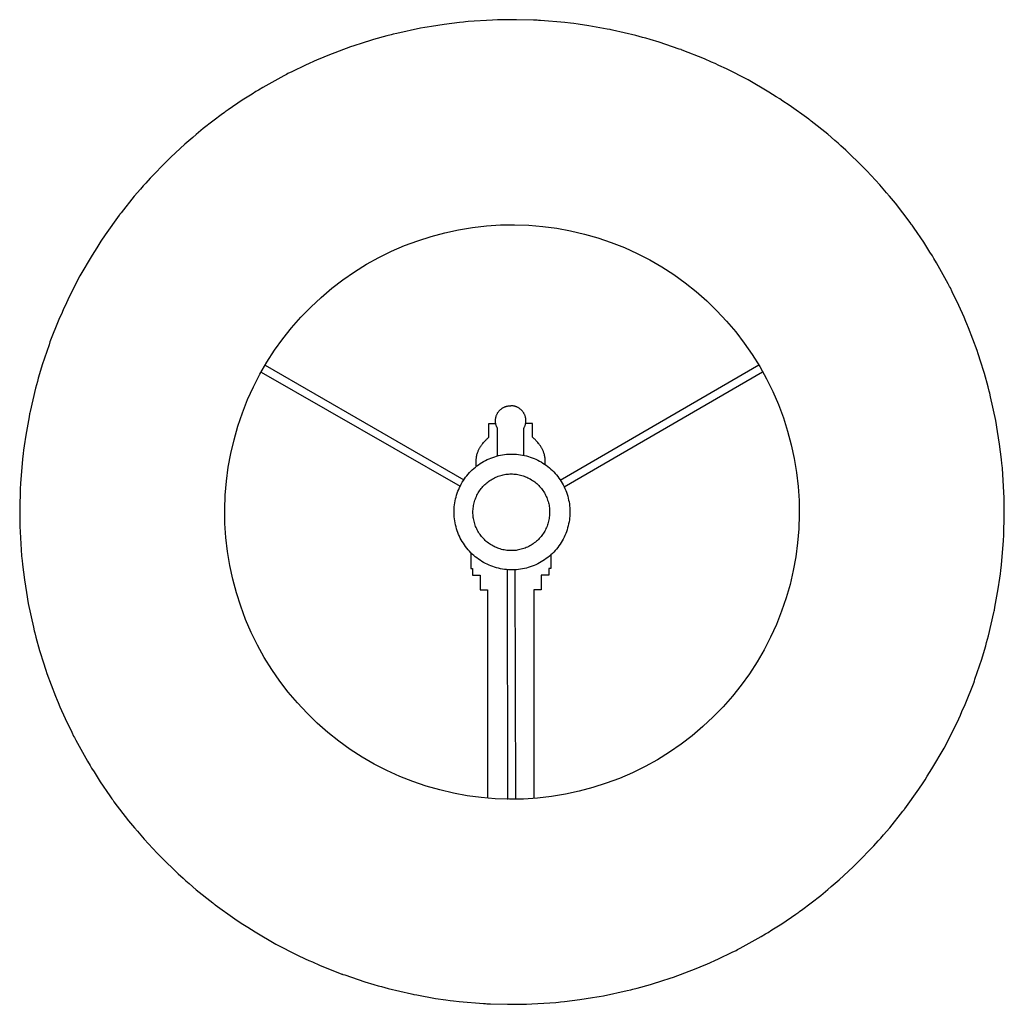
# Model space of a CAD drawing. Units: centimetres. Extents: x -94 to 26, y -26 to 136.
# Drawn here: x -26 to 26, y -26 to 26 of the extents above; entities that cross this region are included whole.
import ezdxf

# ---------------------------------------------------------------- set-up
doc = ezdxf.new("R2010")
doc.units = ezdxf.units.CM
doc.layers.add('FLOS', color=30, linetype='Continuous')

# ---------------------------------------------------------------- blocks, each defined once
blk = doc.blocks.new('TABLE_GUN_PL')
for p, q in [((-1.234, -4.027), (-1.234, -14.834)), ((1.176, -4.027), (1.176, -14.846))]:
    blk.add_line(p, q)
for points in [[(-25.477, 1.322), (-25.479, 1.132), (-25.509, 0.248), (-25.5, -0.354), (-25.503, -0.588), (-25.494, -0.738), (-25.49, -1.006), (-25.409, -2.258), (-25.392, -2.405), (-25.386, -2.496), (-25.357, -2.707), (-25.267, -3.504), (-25.159, -4.157), (-25.128, -4.389), (-25.1, -4.517), (-25.064, -4.741), (-24.8, -5.967), (-24.752, -6.148), (-24.728, -6.257), (-24.664, -6.475), (-24.477, -7.179), (-24.254, -7.872), (-24.19, -8.09), (-24.151, -8.195), (-24.094, -8.373), (-23.653, -9.547), (-23.563, -9.756), (-23.517, -9.879), (-23.418, -10.091), (-23.156, -10.698), (-22.802, -11.418), (-22.712, -11.611), (-22.668, -11.69), (-22.602, -11.824), (-21.994, -12.92), (-21.853, -13.148), (-21.779, -13.279), (-21.65, -13.474), (-21.333, -13.986), (-20.83, -14.714), (-20.725, -14.872), (-20.683, -14.927), (-20.62, -15.018), (-19.858, -16.013), (-19.657, -16.25), (-19.554, -16.383), (-19.4, -16.553), (-19.047, -16.97), (-18.376, -17.689), (-18.274, -17.801), (-18.241, -17.833), (-18.191, -17.886), (-17.29, -18.759), (-17.025, -18.993), (-16.892, -19.12), (-16.72, -19.261), (-16.348, -19.587), (-15.485, -20.273), (-15.414, -20.332), (-15.395, -20.345), (-15.367, -20.368), (-14.348, -21.099), (-14.014, -21.315), (-13.851, -21.43), (-13.669, -21.538), (-13.295, -21.78), (-12.209, -22.408), (-11.094, -22.982), (-10.689, -23.166), (-10.499, -23.26), (-10.315, -23.336), (-9.953, -23.5), (-8.787, -23.962), (-8.752, -23.974), (-8.731, -23.983), (-8.643, -24.011), (-7.6, -24.367), (-7.124, -24.503), (-6.913, -24.571), (-6.734, -24.615), (-6.394, -24.712), (-5.173, -24.998), (-5.101, -25.011), (-5.056, -25.022), (-4.907, -25.047), (-3.939, -25.224), (-3.398, -25.296), (-3.171, -25.333), (-3.004, -25.348), (-2.696, -25.389), (-1.447, -25.492), (-1.336, -25.496), (-1.268, -25.502), (-1.078, -25.505), (-0.193, -25.534), (0.409, -25.525), (0.643, -25.528), (0.793, -25.519), (1.061, -25.515), (2.312, -25.434), (2.46, -25.417), (2.55, -25.412), (2.762, -25.383), (3.558, -25.292), (4.212, -25.185), (4.443, -25.153), (4.571, -25.126), (4.796, -25.089), (6.022, -24.825), (6.203, -24.777), (6.312, -24.754), (6.53, -24.69), (7.233, -24.502), (7.927, -24.28), (8.145, -24.216), (8.249, -24.177), (8.428, -24.119), (9.602, -23.679), (9.81, -23.589), (9.933, -23.542), (10.145, -23.444), (10.753, -23.181), (11.472, -22.827), (11.666, -22.737), (11.745, -22.693), (11.878, -22.628), (12.975, -22.019), (13.203, -21.878), (13.334, -21.805), (13.529, -21.676), (14.04, -21.358), (14.769, -20.855), (14.927, -20.75), (14.981, -20.708), (15.072, -20.645), (16.068, -19.883), (16.304, -19.683), (16.437, -19.58), (16.608, -19.426), (17.025, -19.073), (17.743, -18.401), (17.856, -18.3), (17.887, -18.266), (17.941, -18.216), (18.814, -17.316), (19.047, -17.05), (19.174, -16.917), (19.315, -16.745), (19.642, -16.374), (20.328, -15.511), (20.386, -15.44), (20.4, -15.421), (20.422, -15.392), (21.154, -14.374), (21.37, -14.039), (21.484, -13.876), (21.593, -13.694), (21.834, -13.32), (22.462, -12.235), (23.036, -11.12), (23.22, -10.715), (23.315, -10.525), (23.39, -10.341), (23.555, -9.978), (24.017, -8.812), (24.029, -8.778), (24.037, -8.756), (24.066, -8.669), (24.421, -7.625), (24.557, -7.15), (24.626, -6.938), (24.669, -6.759), (24.767, -6.42), (25.053, -5.199), (25.066, -5.127), (25.077, -5.082), (25.101, -4.932), (25.278, -3.965), (25.35, -3.423), (25.387, -3.196), (25.402, -3.029), (25.443, -2.722), (25.547, -1.472), (25.55, -1.361), (25.556, -1.293), (25.559, -1.103), (25.589, -0.219), (25.58, 0.383), (25.583, 0.617), (25.574, 0.767), (25.57, 1.035), (25.489, 2.287), (25.472, 2.434), (25.466, 2.525), (25.437, 2.736), (25.347, 3.533), (25.239, 4.186), (25.208, 4.418), (25.18, 4.546), (25.143, 4.77), (24.88, 5.996), (24.832, 6.177), (24.808, 6.286), (24.744, 6.504), (24.556, 7.208), (24.334, 7.901), (24.27, 8.12), (24.231, 8.224), (24.174, 8.402), (23.733, 9.576), (23.643, 9.785), (23.597, 9.908), (23.498, 10.12), (23.236, 10.727), (22.882, 11.447), (22.792, 11.64), (22.748, 11.719), (22.682, 11.853), (22.074, 12.949), (21.933, 13.177), (21.859, 13.308), (21.73, 13.503), (21.413, 14.015), (20.91, 14.743), (20.805, 14.901), (20.763, 14.956), (20.7, 15.047), (19.937, 16.042), (19.737, 16.279), (19.634, 16.412), (19.48, 16.582), (19.127, 16.999), (18.455, 17.718), (18.354, 17.83), (18.321, 17.862), (18.271, 17.915), (17.37, 18.788), (17.105, 19.022), (16.972, 19.149), (16.8, 19.29), (16.428, 19.616), (15.565, 20.302), (15.494, 20.361), (15.475, 20.374), (15.447, 20.397), (14.428, 21.128), (14.094, 21.344), (13.931, 21.459), (13.749, 21.567), (13.375, 21.809), (12.289, 22.437), (11.174, 23.011), (10.769, 23.195), (10.579, 23.289), (10.395, 23.365), (10.033, 23.529), (8.867, 23.991), (8.832, 24.003), (8.811, 24.012), (8.723, 24.04), (7.68, 24.396), (7.204, 24.532), (6.993, 24.6), (6.814, 24.644), (6.474, 24.741), (5.253, 25.027), (5.181, 25.04), (5.136, 25.051), (4.987, 25.076), (4.019, 25.253), (3.478, 25.325), (3.251, 25.362), (3.084, 25.377), (2.776, 25.418), (1.526, 25.521), (1.416, 25.525), (1.348, 25.531), (1.158, 25.534), (0.273, 25.563), (-0.329, 25.554), (-0.563, 25.557), (-0.713, 25.548), (-0.981, 25.544), (-2.232, 25.463), (-2.38, 25.446), (-2.47, 25.441), (-2.682, 25.412), (-3.478, 25.321), (-4.132, 25.214), (-4.363, 25.182), (-4.491, 25.155), (-4.716, 25.118), (-5.942, 24.854), (-6.123, 24.806), (-6.232, 24.783), (-6.45, 24.719), (-7.153, 24.531), (-7.847, 24.309), (-8.065, 24.245), (-8.169, 24.206), (-8.348, 24.149), (-9.522, 23.708), (-9.73, 23.618), (-9.853, 23.571), (-10.065, 23.473), (-10.673, 23.21), (-11.392, 22.856), (-11.586, 22.766), (-11.665, 22.722), (-11.798, 22.657), (-12.895, 22.048), (-13.123, 21.907), (-13.254, 21.834), (-13.449, 21.705), (-13.96, 21.387), (-14.689, 20.884), (-14.847, 20.779), (-14.901, 20.737), (-14.992, 20.675), (-15.988, 19.912), (-16.224, 19.712), (-16.357, 19.609), (-16.528, 19.455), (-16.945, 19.102), (-17.663, 18.43), (-17.776, 18.329), (-17.808, 18.295), (-17.861, 18.245), (-18.734, 17.345), (-18.967, 17.08), (-19.094, 16.946), (-19.235, 16.774), (-19.562, 16.403), (-20.248, 15.54), (-20.306, 15.469), (-20.32, 15.45), (-20.342, 15.421), (-21.074, 14.403), (-21.29, 14.068), (-21.404, 13.905), (-21.513, 13.723), (-21.754, 13.349), (-22.382, 12.264), (-22.956, 11.149), (-23.14, 10.744), (-23.235, 10.554), (-23.31, 10.37), (-23.475, 10.007), (-23.937, 8.841), (-23.949, 8.807), (-23.957, 8.785), (-23.986, 8.698), (-24.341, 7.654), (-24.477, 7.179), (-24.546, 6.967), (-24.589, 6.788), (-24.687, 6.449), (-24.973, 5.228), (-24.986, 5.156), (-24.997, 5.111), (-25.021, 4.961), (-25.198, 3.994), (-25.27, 3.452), (-25.307, 3.225), (-25.322, 3.058), (-25.363, 2.751), (-25.467, 1.501), (-25.47, 1.391)], [(-14.867, 0.151), (-14.842, 0.882), (-14.781, 1.611), (-14.685, 2.336), (-14.554, 3.056), (-14.387, 3.768), (-14.185, 4.472), (-13.949, 5.164), (-13.68, 5.845), (-13.377, 6.511), (-13.042, 7.161), (-12.676, 7.795), (-12.279, 8.409), (-11.852, 9.004), (-11.397, 9.576), (-10.914, 10.126), (-10.404, 10.651), (-9.87, 11.151), (-9.311, 11.624), (-8.731, 12.069), (-8.129, 12.484), (-7.507, 12.87), (-6.867, 13.225), (-6.21, 13.548), (-5.539, 13.838), (-4.854, 14.095), (-4.157, 14.319), (-3.45, 14.507), (-2.735, 14.661), (-2.013, 14.78), (-1.286, 14.863), (-0.556, 14.91), (0.176, 14.921), (0.907, 14.896), (1.636, 14.836), (2.362, 14.74), (3.082, 14.608), (3.794, 14.441), (4.497, 14.24), (5.19, 14.004), (5.87, 13.734), (6.536, 13.432), (7.187, 13.097), (7.82, 12.73), (8.435, 12.333), (9.029, 11.907), (9.602, 11.451), (10.151, 10.968), (10.677, 10.459), (11.176, 9.924), (11.649, 9.366), (12.094, 8.785), (12.51, 8.183), (12.896, 7.561), (13.25, 6.921), (13.573, 6.265), (13.864, 5.593), (14.121, 4.908), (14.344, 4.211), (14.533, 3.505), (14.687, 2.789), (14.805, 2.067), (14.888, 1.34), (14.935, 0.61), (14.947, -0.122), (14.922, -0.853), (14.861, -1.582), (14.765, -2.307), (14.634, -3.027), (14.467, -3.739), (14.265, -4.443), (14.029, -5.135), (13.76, -5.816), (13.457, -6.482), (13.122, -7.132), (12.756, -7.766), (12.359, -8.38), (11.932, -8.975), (11.477, -9.547), (10.994, -10.097), (10.484, -10.622), (9.95, -11.122), (9.391, -11.595), (8.811, -12.04), (8.208, -12.455), (7.587, -12.841), (6.947, -13.196), (6.29, -13.519), (5.619, -13.809), (4.934, -14.066), (4.237, -14.29), (3.53, -14.478), (2.815, -14.632), (2.093, -14.751), (1.366, -14.834), (0.636, -14.881), (-0.096, -14.892), (-0.827, -14.867), (-1.557, -14.807), (-2.282, -14.711), (-3.002, -14.579), (-3.714, -14.412), (-4.417, -14.211), (-5.11, -13.975), (-5.79, -13.705), (-6.456, -13.403), (-7.107, -13.068), (-7.74, -12.701), (-8.355, -12.304), (-8.949, -11.877), (-9.522, -11.422), (-10.071, -10.939), (-10.597, -10.43), (-11.096, -9.895), (-11.569, -9.337), (-12.014, -8.756), (-12.43, -8.154), (-12.816, -7.532), (-13.171, -6.892), (-13.494, -6.236), (-13.784, -5.564), (-14.041, -4.879), (-14.264, -4.182), (-14.453, -3.476), (-14.607, -2.76), (-14.725, -2.038), (-14.808, -1.311), (-14.855, -0.581)], [(-1.342, -2.651), (-1.434, -2.602), (-1.524, -2.549), (-1.612, -2.493), (-1.698, -2.434), (-1.782, -2.372), (-1.864, -2.308), (-1.943, -2.24), (-2.02, -2.17), (-2.095, -2.097), (-2.167, -2.022), (-2.237, -1.944), (-2.303, -1.864), (-2.367, -1.782), (-2.428, -1.697), (-2.486, -1.61), (-2.541, -1.522), (-2.593, -1.431), (-2.642, -1.339), (-2.687, -1.245), (-2.729, -1.15), (-2.768, -1.053), (-2.803, -0.955), (-2.836, -0.856), (-2.864, -0.755), (-2.889, -0.654), (-2.911, -0.552), (-2.929, -0.449), (-2.943, -0.346), (-2.954, -0.242), (-2.961, -0.138), (-2.965, -0.034), (-2.965, 0.07), (-2.961, 0.175), (-2.954, 0.279), (-2.943, 0.382), (-2.928, 0.486), (-2.91, 0.588), (-2.889, 0.69), (-2.863, 0.792), (-2.835, 0.892), (-2.803, 0.991), (-2.767, 1.089), (-2.728, 1.186), (-2.686, 1.281), (-2.64, 1.375), (-2.592, 1.467), (-2.54, 1.558), (-2.485, 1.646), (-2.427, 1.733), (-2.366, 1.818), (-2.302, 1.9), (-2.235, 1.98), (-2.165, 2.058), (-2.093, 2.133), (-2.019, 2.206), (-1.941, 2.276), (-1.862, 2.343), (-1.78, 2.408), (-1.696, 2.47), (-1.61, 2.528), (-1.521, 2.584), (-1.431, 2.637), (-1.34, 2.686), (-1.246, 2.732), (-1.151, 2.775), (-1.055, 2.815), (-0.957, 2.851), (-0.858, 2.884), (-0.758, 2.914), (-0.657, 2.94), (-0.555, 2.962), (-0.452, 2.981), (-0.349, 2.996), (-0.246, 3.008), (-0.142, 3.016), (-0.037, 3.02), (0.067, 3.021), (0.171, 3.019), (0.275, 3.012), (0.379, 3.002), (0.482, 2.989), (0.585, 2.971), (0.687, 2.951), (0.789, 2.926), (0.889, 2.899), (0.989, 2.867), (1.087, 2.833), (1.184, 2.795), (1.28, 2.753), (1.374, 2.709), (1.467, 2.661), (1.558, 2.61), (1.647, 2.555), (1.734, 2.498), (1.819, 2.438), (1.902, 2.374), (1.983, 2.308), (2.061, 2.24), (2.137, 2.168), (2.21, 2.094), (2.281, 2.017), (2.349, 1.938), (2.415, 1.857), (2.477, 1.773), (2.537, 1.688), (2.593, 1.6), (2.646, 1.511), (2.697, 1.419), (2.744, 1.326), (2.788, 1.231), (2.828, 1.135), (2.865, 1.038), (2.899, 0.939), (2.929, 0.839), (2.956, 0.739), (2.979, 0.637), (2.999, 0.535), (3.015, 0.432), (3.028, 0.328), (3.037, 0.224), (3.042, 0.12), (3.044, 0.016), (3.042, -0.089), (3.037, -0.193), (3.028, -0.297), (3.015, -0.4), (2.999, -0.503), (2.979, -0.606), (2.955, -0.707), (2.928, -0.808), (2.898, -0.908), (2.864, -1.006), (2.827, -1.104), (2.787, -1.2), (2.743, -1.294), (2.695, -1.388), (2.645, -1.479), (2.592, -1.568), (2.535, -1.656), (2.476, -1.742), (2.413, -1.825), (2.348, -1.906), (2.28, -1.985), (2.209, -2.062), (2.135, -2.136), (2.059, -2.207), (1.981, -2.276), (1.9, -2.342), (1.817, -2.405), (1.732, -2.465), (1.645, -2.523), (1.556, -2.577), (1.465, -2.628), (1.372, -2.676), (1.278, -2.72), (1.182, -2.762), (1.085, -2.8), (0.987, -2.834), (0.887, -2.866), (0.786, -2.893), (0.685, -2.917), (0.583, -2.938), (0.48, -2.955), (0.376, -2.969), (0.273, -2.978), (0.169, -2.985), (0.064, -2.987), (-0.04, -2.986), (-0.144, -2.982), (-0.248, -2.974), (-0.352, -2.962), (-0.455, -2.947), (-0.557, -2.928), (-0.659, -2.905), (-0.76, -2.879), (-0.86, -2.85), (-0.959, -2.817), (-1.057, -2.78), (-1.153, -2.741), (-1.248, -2.697)], [(-1.822, -0.792), (-1.848, -0.729), (-1.873, -0.664), (-1.894, -0.598), (-1.914, -0.532), (-1.931, -0.465), (-1.946, -0.398), (-1.959, -0.33), (-1.969, -0.262), (-1.977, -0.193), (-1.983, -0.124), (-1.986, -0.055), (-1.986, 0.014), (-1.985, 0.083), (-1.981, 0.152), (-1.974, 0.221), (-1.965, 0.289), (-1.954, 0.357), (-1.941, 0.425), (-1.925, 0.492), (-1.906, 0.559), (-1.886, 0.625), (-1.863, 0.69), (-1.838, 0.754), (-1.811, 0.818), (-1.781, 0.88), (-1.75, 0.942), (-1.716, 1.002), (-1.68, 1.061), (-1.642, 1.119), (-1.602, 1.175), (-1.561, 1.23), (-1.517, 1.284), (-1.471, 1.336), (-1.424, 1.386), (-1.375, 1.435), (-1.325, 1.482), (-1.272, 1.527), (-1.219, 1.57), (-1.163, 1.612), (-1.107, 1.651), (-1.049, 1.689), (-0.989, 1.724), (-0.929, 1.758), (-0.867, 1.789), (-0.805, 1.818), (-0.741, 1.845), (-0.677, 1.87), (-0.611, 1.892), (-0.545, 1.913), (-0.479, 1.93), (-0.411, 1.946), (-0.344, 1.959), (-0.275, 1.97), (-0.207, 1.979), (-0.138, 1.985), (-0.069, 1.988), (0, 1.99), (0.069, 1.989), (0.138, 1.985), (0.207, 1.979), (0.275, 1.971), (0.344, 1.96), (0.412, 1.947), (0.479, 1.932), (0.546, 1.914), (0.612, 1.894), (0.677, 1.872), (0.742, 1.848), (0.805, 1.821), (0.868, 1.792), (0.93, 1.761), (0.99, 1.728), (1.05, 1.692), (1.108, 1.655), (1.165, 1.616), (1.22, 1.574), (1.274, 1.531), (1.326, 1.486), (1.377, 1.439), (1.426, 1.391), (1.474, 1.341), (1.519, 1.289), (1.563, 1.235), (1.605, 1.18), (1.645, 1.124), (1.683, 1.066), (1.719, 1.008), (1.753, 0.947), (1.785, 0.886), (1.815, 0.824), (1.842, 0.76), (1.867, 0.696), (1.89, 0.631), (1.911, 0.565), (1.93, 0.499), (1.946, 0.431), (1.96, 0.364), (1.971, 0.296), (1.98, 0.227), (1.987, 0.158), (1.991, 0.089), (1.993, 0.02), (1.993, -0.049), (1.99, -0.118), (1.984, -0.187), (1.977, -0.255), (1.967, -0.323), (1.954, -0.391), (1.939, -0.459), (1.922, -0.526), (1.903, -0.592), (1.881, -0.658), (1.857, -0.722), (1.831, -0.786), (1.803, -0.849), (1.772, -0.911), (1.74, -0.972), (1.705, -1.032), (1.668, -1.09), (1.629, -1.147), (1.588, -1.203), (1.546, -1.257), (1.501, -1.31), (1.455, -1.361), (1.407, -1.411), (1.357, -1.459), (1.305, -1.505), (1.252, -1.549), (1.198, -1.592), (1.142, -1.632), (1.084, -1.671), (1.026, -1.707), (0.966, -1.742), (0.905, -1.774), (0.843, -1.804), (0.78, -1.832), (0.716, -1.858), (0.651, -1.882), (0.585, -1.903), (0.519, -1.922), (0.452, -1.939), (0.384, -1.953), (0.316, -1.965), (0.248, -1.975), (0.179, -1.982), (0.11, -1.987), (0.041, -1.99), (-0.028, -1.99), (-0.097, -1.987), (-0.166, -1.983), (-0.235, -1.976), (-0.303, -1.966), (-0.371, -1.954), (-0.439, -1.94), (-0.506, -1.924), (-0.572, -1.905), (-0.638, -1.884), (-0.703, -1.86), (-0.767, -1.835), (-0.83, -1.807), (-0.892, -1.777), (-0.954, -1.745), (-1.014, -1.71), (-1.072, -1.674), (-1.13, -1.636), (-1.186, -1.596), (-1.241, -1.553), (-1.294, -1.509), (-1.345, -1.463), (-1.395, -1.416), (-1.444, -1.366), (-1.49, -1.315), (-1.535, -1.263), (-1.578, -1.208), (-1.619, -1.153), (-1.658, -1.096), (-1.695, -1.037), (-1.73, -0.978), (-1.763, -0.917), (-1.793, -0.855)]]:
    blk.add_lwpolyline(points, close=True)
for points in [[(-12.975, 7.278), (-2.653, 1.349)], [(-12.77, 7.632), (-2.454, 1.692)], [(12.842, 7.627), (2.546, 1.653)], [(13.046, 7.273), (2.744, 1.309)], [(-0.797, 4.929), (-0.79, 4.955), (-0.783, 4.981), (-0.774, 5.006), (-0.765, 5.032), (-0.755, 5.057), (-0.743, 5.081), (-0.732, 5.106), (-0.719, 5.129), (-0.705, 5.153), (-0.691, 5.175), (-0.676, 5.198), (-0.66, 5.22), (-0.643, 5.241), (-0.626, 5.261), (-0.608, 5.281), (-0.589, 5.301), (-0.569, 5.319), (-0.549, 5.337), (-0.529, 5.355), (-0.507, 5.371), (-0.485, 5.387), (-0.463, 5.402), (-0.44, 5.417), (-0.417, 5.43), (-0.393, 5.443), (-0.369, 5.454), (-0.344, 5.465), (-0.319, 5.476), (-0.294, 5.485), (-0.268, 5.493), (-0.242, 5.501), (-0.216, 5.507), (-0.19, 5.513), (-0.163, 5.518), (-0.136, 5.521), (-0.109, 5.524), (-0.083, 5.526), (-0.056, 5.527), (-0.029, 5.527)], [(0.74, 4.929), (0.733, 4.955), (0.725, 4.981), (0.717, 5.006), (0.708, 5.032), (0.697, 5.057), (0.686, 5.081), (0.674, 5.106), (0.662, 5.129), (0.648, 5.153), (0.634, 5.175), (0.618, 5.198), (0.603, 5.22), (0.586, 5.241), (0.568, 5.261), (0.55, 5.281), (0.532, 5.301), (0.512, 5.319), (0.492, 5.337), (0.471, 5.355), (0.45, 5.371), (0.428, 5.387), (0.406, 5.402), (0.383, 5.417), (0.36, 5.43), (0.336, 5.443), (0.312, 5.454), (0.287, 5.465), (0.262, 5.476), (0.236, 5.485), (0.211, 5.493), (0.185, 5.501), (0.159, 5.507), (0.132, 5.513), (0.106, 5.518), (0.079, 5.521), (0.052, 5.524), (0.025, 5.526), (-0.002, 5.527), (-0.029, 5.527)], [(-1.168, 3.896), (-1.162, 4.606), (-0.804, 4.606)], [(-0.712, 4.359), (-0.724, 4.38), (-0.736, 4.403), (-0.748, 4.428), (-0.758, 4.453), (-0.768, 4.478), (-0.777, 4.503), (-0.785, 4.529), (-0.793, 4.555), (-0.799, 4.581), (-0.804, 4.607), (-0.809, 4.634), (-0.812, 4.661), (-0.815, 4.688), (-0.817, 4.715), (-0.818, 4.742), (-0.817, 4.769), (-0.816, 4.795), (-0.814, 4.822), (-0.811, 4.849), (-0.807, 4.876), (-0.803, 4.902), (-0.797, 4.929)], [(0.655, 4.359), (0.666, 4.38), (0.679, 4.403), (0.69, 4.428), (0.701, 4.453), (0.711, 4.478), (0.72, 4.503), (0.728, 4.529), (0.736, 4.555), (0.742, 4.581), (0.747, 4.607), (0.752, 4.634), (0.755, 4.661), (0.758, 4.688), (0.76, 4.715), (0.76, 4.742), (0.76, 4.769), (0.759, 4.795), (0.757, 4.822), (0.754, 4.849), (0.75, 4.876), (0.745, 4.902), (0.74, 4.929)], [(1.11, 3.896), (1.105, 4.606), (0.747, 4.606)], [(-0.712, 2.925), (-0.712, 4.359)], [(0.655, 2.957), (0.655, 4.359)], [(-1.813, 2.406), (-1.817, 2.451), (-1.821, 2.496), (-1.823, 2.541), (-1.824, 2.586), (-1.824, 2.632), (-1.822, 2.677), (-1.82, 2.722), (-1.816, 2.768), (-1.811, 2.813), (-1.804, 2.858), (-1.796, 2.902), (-1.787, 2.947), (-1.777, 2.991), (-1.765, 3.034), (-1.752, 3.078), (-1.737, 3.12), (-1.724, 3.154), (-1.709, 3.188), (-1.694, 3.222), (-1.679, 3.255), (-1.662, 3.288), (-1.644, 3.32), (-1.626, 3.352), (-1.607, 3.384), (-1.587, 3.415), (-1.567, 3.446), (-1.546, 3.476), (-1.524, 3.506), (-1.502, 3.535), (-1.48, 3.565), (-1.433, 3.622), (-1.403, 3.656), (-1.372, 3.69), (-1.341, 3.724), (-1.309, 3.757), (-1.276, 3.789), (-1.243, 3.82), (-1.209, 3.85), (-1.168, 3.896)], [(1.762, 2.478), (1.763, 2.496), (1.766, 2.541), (1.767, 2.586), (1.767, 2.632), (1.765, 2.677), (1.763, 2.722), (1.759, 2.768), (1.754, 2.813), (1.747, 2.858), (1.739, 2.902), (1.73, 2.947), (1.72, 2.991), (1.708, 3.034), (1.694, 3.078), (1.68, 3.12), (1.666, 3.154), (1.652, 3.188), (1.637, 3.222), (1.621, 3.255), (1.605, 3.288), (1.587, 3.32), (1.569, 3.352), (1.55, 3.384), (1.53, 3.415), (1.51, 3.446), (1.489, 3.476), (1.467, 3.506), (1.445, 3.535), (1.422, 3.565), (1.376, 3.622), (1.346, 3.656), (1.315, 3.69), (1.284, 3.724), (1.252, 3.757), (1.219, 3.789), (1.186, 3.82), (1.152, 3.85), (1.11, 3.896)], [(-2.105, -2.092), (-2.105, -2.919), (-2.002, -2.919), (-2.002, -3.271), (-1.611, -3.271), (-1.611, -4.027), (-1.234, -4.027)], [(2.048, -2.218), (2.048, -2.919), (1.945, -2.919), (1.945, -3.271), (1.554, -3.271), (1.554, -4.027), (1.176, -4.027)], [(-0.173, -14.905), (-0.187, -3.001)], [(0.236, -14.906), (0.21, -3.002)]]:
    blk.add_lwpolyline(points)

msp = doc.modelspace()

# ---------------------------------------------------------------- block references
at = {"layer": 'FLOS'}
msp.add_blockref('TABLE_GUN_PL', (0, -0.005), dxfattribs=at)

doc.saveas('drawing.dxf')
